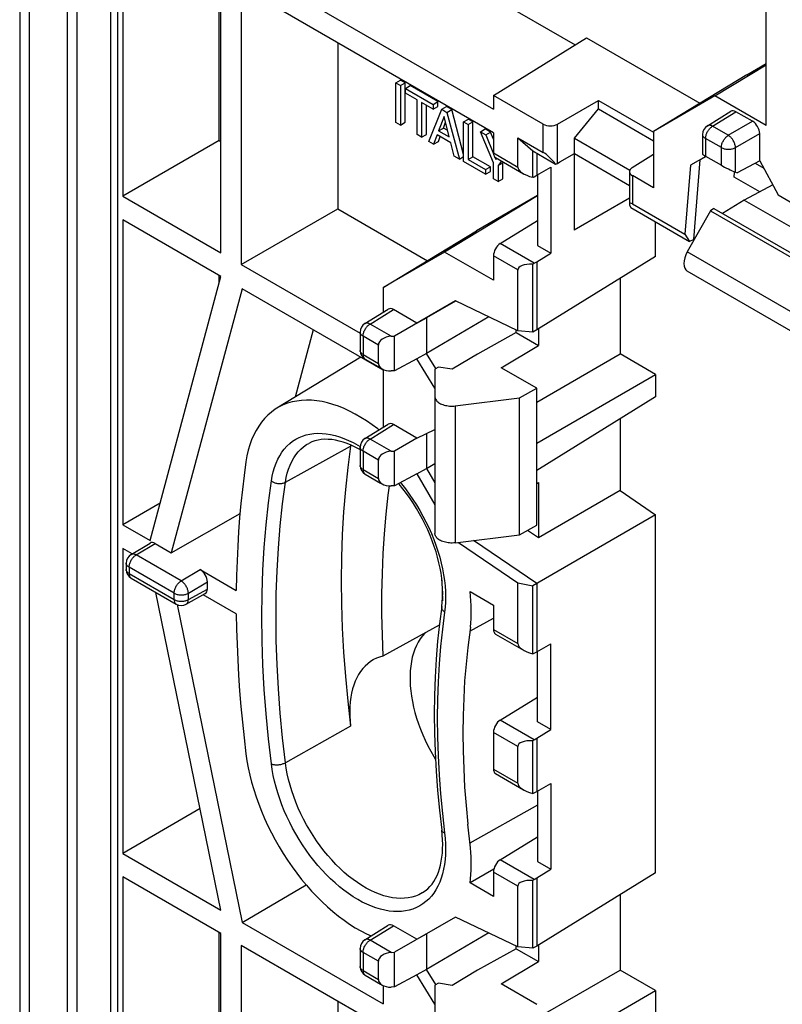
# Model space of a CAD drawing. Units: millimetres. Extents: x -34 to 32, y -55 to 55.
# Drawn here: x -34 to -11, y 1 to 30 of the extents above; entities that cross this region are included whole.
import ezdxf

# ---------------------------------------------------------------- set-up
doc = ezdxf.new("R2010")
doc.units = ezdxf.units.MM
doc.header["$LTSCALE"] = 16.335
doc.layers.get('0').update_dxf_attribs({"linetype": 'CONTINUOUS'})
doc.layers.add('DRAFT', color=7, linetype='CONTINUOUS')
doc.layers.add('RACCORDO', color=7, linetype='CONTINUOUS')

msp = doc.modelspace()

# ---------------------------------------------------------------- linework, layer by layer
at = {"color": 7, "linetype": 'CONTINUOUS'}
for p, q in [((-34.014, 52.474), (-34.014, -18.258)), ((-33.723, -18.584), (-33.723, 52.463)), ((-32.589, -17.93), (-32.589, 51.97)), ((-32.306, 51.801), (-32.306, -18.088)), ((-24.528, 33.757), (-17.445, 29.668)), ((-30.941, 33.435), (-30.941, 25.156)), ((-27.406, 32.096), (-19.882, 27.752)), ((-11.751, 27.261), (-11.751, 32.152)), ((-28.063, 26.817), (-28.063, 31.773)), ((-28.014, 23.466), (-28.014, 31.744)), ((-27.406, 31.393), (-27.406, 23.115)), ((-19.882, 27.049), (-27.406, 31.393)), ((-24.528, 29.732), (-24.528, 24.776)), ((-19.882, 28.16), (-17.103, 29.879)), ((-17.103, 29.879), (-13.724, 27.928)), ((-13.28, 28.144), (-11.751, 29.071)), ((-12.33, 28.773), (-11.751, 29.108)), ((-12.33, 28.773), (-15.109, 27.088)), ((-22.795, 28.537), (-22.654, 28.618)), ((-22.795, 27.356), (-22.795, 28.537)), ((-22.795, 28.537), (-22.657, 28.457)), ((-22.657, 28.457), (-22.516, 28.539)), ((-22.516, 28.539), (-22.654, 28.618)), ((-22.516, 27.358), (-22.516, 28.539)), ((-22.657, 28.457), (-22.657, 27.277)), ((-22.509, 28.371), (-22.368, 28.453)), ((-22.509, 28.23), (-22.509, 28.371)), ((-22.509, 28.371), (-21.679, 27.892)), ((-22.163, 28.03), (-22.509, 28.23)), ((-21.538, 27.974), (-22.368, 28.453)), ((-22.163, 26.991), (-22.163, 28.03)), ((-22.025, 27.95), (-22.025, 26.912)), ((-21.679, 27.75), (-22.025, 27.95)), ((-21.679, 27.892), (-21.538, 27.974)), ((-21.679, 27.892), (-21.679, 27.75)), ((-21.538, 27.832), (-21.538, 27.974)), ((-19.882, 28.16), (-19.882, 27.752)), ((-16.75, 27.756), (-16.75, 28.013)), ((-16.75, 28.013), (-15.109, 27.066)), ((-13.28, 28.144), (-15.109, 27.088)), ((-11.751, 27.261), (-13.28, 28.144)), ((-21.884, 26.993), (-21.884, 27.869)), ((-21.81, 26.787), (-21.426, 27.746)), ((-21.679, 27.75), (-21.538, 27.832)), ((-21.426, 27.746), (-21.284, 27.827)), ((-21.426, 27.746), (-21.269, 27.655)), ((-21.128, 27.737), (-21.284, 27.827)), ((-21.269, 27.655), (-21.128, 27.737)), ((-21.269, 27.655), (-20.899, 26.262)), ((-20.772, 26.399), (-21.128, 27.737)), ((-22.657, 27.277), (-22.795, 27.356)), ((-22.657, 27.277), (-22.516, 27.358)), ((-21.353, 27.533), (-21.518, 27.104)), ((-21.377, 27.186), (-21.31, 27.359)), ((-21.201, 26.921), (-21.353, 27.533)), ((-20.772, 27.369), (-20.631, 27.45)), ((-20.772, 26.188), (-20.772, 27.369)), ((-20.772, 27.369), (-20.634, 27.289)), ((-20.634, 27.289), (-20.493, 27.371)), ((-20.493, 27.371), (-20.631, 27.45)), ((-20.493, 26.332), (-20.493, 27.371)), ((-21.518, 27.104), (-21.377, 27.186)), ((-21.518, 27.104), (-21.201, 26.921)), ((-21.248, 27.111), (-21.377, 27.186)), ((-20.634, 27.289), (-20.634, 26.25)), ((-20.268, 27.078), (-20.127, 27.159)), ((-19.883, 26.15), (-20.268, 27.078)), ((-20.268, 27.078), (-20.108, 26.985)), ((-19.966, 27.066), (-20.127, 27.159)), ((-20.108, 26.985), (-19.966, 27.066)), ((-19.882, 26.856), (-19.966, 27.066)), ((-15.109, 27.088), (-15.109, 25.404)), ((-28.063, 26.817), (-30.941, 25.156)), ((-28.063, 26.817), (-28.014, 26.789)), ((-22.025, 26.912), (-22.163, 26.991)), ((-22.025, 26.912), (-21.884, 26.993)), ((-21.668, 26.705), (-21.81, 26.787)), ((-21.561, 26.987), (-21.668, 26.705)), ((-21.668, 26.705), (-21.526, 26.787)), ((-21.151, 26.751), (-21.561, 26.987)), ((-21.526, 26.787), (-21.47, 26.935)), ((-21.05, 26.349), (-21.151, 26.751)), ((-20.108, 26.985), (-19.88, 26.414)), ((-20.899, 26.262), (-21.05, 26.349)), ((-20.899, 26.262), (-20.772, 26.335)), ((-20.116, 25.81), (-20.772, 26.188)), ((-20.634, 26.25), (-20.493, 26.332)), ((-20.634, 26.25), (-20.116, 25.951)), ((-19.975, 26.033), (-20.493, 26.332)), ((-19.883, 25.675), (-19.883, 26.15)), ((-19.847, 26.33), (-19.815, 26.248)), ((-19.815, 26.248), (-19.788, 26.284)), ((-19.638, 26.203), (-19.745, 26.07)), ((-19.745, 26.07), (-19.603, 26.152)), ((-19.603, 26.152), (-19.586, 26.173)), ((-19.603, 25.677), (-19.603, 26.152)), ((-20.116, 25.951), (-19.975, 26.033)), ((-20.116, 25.951), (-20.116, 25.81)), ((-20.116, 25.81), (-19.975, 25.891)), ((-19.975, 25.891), (-19.975, 26.033)), ((-19.745, 26.07), (-19.745, 25.595)), ((-19.745, 25.595), (-19.883, 25.675)), ((-19.745, 25.595), (-19.603, 25.677)), ((-30.941, 25.156), (-28.014, 23.466)), ((-18.569, 25.171), (-21.341, 23.491)), ((-18.569, 25.172), (-20.391, 24.12)), ((-27.406, 23.115), (-24.528, 24.776)), ((-24.528, 24.776), (-21.854, 23.232)), ((-13.41, 24.723), (-14.101, 23.497)), ((-30.941, 24.453), (-30.941, 15.358)), ((-28.012, 22.762), (-30.941, 24.453)), ((-23.17, 22.434), (-20.391, 24.12)), ((-21.341, 23.491), (-23.17, 22.434)), ((-19.882, 22.649), (-21.341, 23.491)), ((-27.406, 23.115), (-23.861, 21.068)), ((-10.626, 20.913), (-14.101, 22.92)), ((-30.122, 14.885), (-28.012, 22.762)), ((-28.063, 22.568), (-28.063, 22.792)), ((-27.382, 22.398), (-29.492, 14.522)), ((-23.17, 19.967), (-27.382, 22.398)), ((-23.17, 22.434), (-23.17, 21.695)), ((-25.26, 21.173), (-25.799, 19.163)), ((-23.838, 20.352), (-26.343, 18.833)), ((-23.17, 19.967), (-23.17, 18.266)), ((-21.524, 20.06), (-21.63, 19.998)), ((-21.63, 19.998), (-21.63, 15.103)), ((-21.026, 18.903), (-19.106, 19.139)), ((-24.138, 17.733), (-24.143, 17.707)), ((-23.861, 17.591), (-23.89, 17.608)), ((-29.822, 16.004), (-30.941, 15.358)), ((-29.492, 14.522), (-27.442, 15.693)), ((-30.941, 15.358), (-30.122, 14.885)), ((-21.026, 14.821), (-19.106, 15.057)), ((-30.692, 14.473), (-30.124, 14.813)), ((-29.973, 14.799), (-29.492, 14.522)), ((-30.941, 14.656), (-30.941, 5.561)), ((-30.659, 14.493), (-30.941, 14.656)), ((-30.838, 14.216), (-30.838, 14.026)), ((-28.629, 14.023), (-27.553, 13.402)), ((-30.688, 13.766), (-29.345, 12.991)), ((-28.417, 13.443), (-28.417, 13.656)), ((-28.012, 3.869), (-29.95, 13.34)), ((-29.049, 12.988), (-28.481, 13.305)), ((-27.553, 12.699), (-28.542, 13.271)), ((-20.582, 13.369), (-19.882, 12.965)), ((-29.32, 12.978), (-27.382, 3.505)), ((-21.498, 12.365), (-23.18, 11.444)), ((-28.631, 6.895), (-30.941, 5.561)), ((-30.941, 5.561), (-28.012, 3.869)), ((-19.871, 5.09), (-20.582, 4.682)), ((-30.941, 4.858), (-30.941, -3.421)), ((-28.014, 3.168), (-30.941, 4.858)), ((-27.382, 3.505), (-25.468, 4.619)), ((-19.882, 4.278), (-20.582, 4.682)), ((-27.382, 3.505), (-23.17, 1.074)), ((-28.063, -1.759), (-28.063, 3.197)), ((-28.014, -5.111), (-28.014, 3.168)), ((-27.406, 2.817), (-27.406, -5.462)), ((-23.17, 0.371), (-27.406, 2.817)), ((-23.17, 1.617), (-23.17, 1.074)), ((-21.524, 1.689), (-21.63, 1.628)), ((-21.63, 1.628), (-21.63, -3.267)), ((-24.528, 1.155), (-24.528, -3.8))]:
    msp.add_line(p, q, dxfattribs=at)
at = {"color": 250, "linetype": 'CONTINUOUS'}
for p, q in [((-10.626, 21.491), (-14.101, 23.497)), ((-21.026, 18.903), (-21.026, 14.821)), ((-26.089, 16.627), (-24.143, 17.707)), ((-30.542, 14.459), (-29.973, 14.799)), ((-29.199, 13.683), (-30.542, 14.459)), ((-30.75, 14.093), (-30.75, 13.904)), ((-29.407, 13.318), (-30.75, 14.093)), ((-30.75, 13.904), (-29.407, 13.128)), ((-29.199, 13.683), (-28.629, 14.023)), ((-28.983, 13.318), (-28.417, 13.656)), ((-29.407, 13.128), (-29.407, 13.318)), ((-28.983, 13.128), (-28.417, 13.443)), ((-28.983, 13.128), (-28.983, 13.318)), ((-29.345, 12.991), (-29.345, 12.991)), ((-20.583, 12.184), (-19.882, 12.573)), ((-24.143, 9.356), (-26.089, 8.265)), ((-21.407, 6.755), (-21.34, 6.171)), ((-18.569, 6.999), (-20.583, 5.869))]:
    msp.add_line(p, q, dxfattribs=at)
at = {"color": 7, "linetype": 'CONTINUOUS'}
for points in [[(-21.63, 19.186), (-21.628, 19.161), (-21.623, 19.137), (-21.614, 19.113), (-21.602, 19.09), (-21.586, 19.067), (-21.567, 19.045), (-21.545, 19.024), (-21.52, 19.005), (-21.492, 18.986), (-21.461, 18.969), (-21.428, 18.954), (-21.393, 18.94), (-21.356, 18.928), (-21.317, 18.918), (-21.278, 18.91), (-21.237, 18.904), (-21.195, 18.899), (-21.153, 18.897), (-21.111, 18.897), (-21.069, 18.899), (-21.026, 18.903)], [(-26.343, 18.833), (-26.394, 18.801), (-26.506, 18.72), (-26.612, 18.629), (-26.71, 18.529), (-26.802, 18.419), (-26.886, 18.3), (-26.963, 18.172), (-27.033, 18.036), (-27.095, 17.891), (-27.15, 17.739), (-27.196, 17.579), (-27.234, 17.412), (-27.264, 17.238)], [(-23.3, 18.186), (-23.336, 18.215), (-23.502, 18.34), (-23.669, 18.455), (-23.837, 18.562), (-24.005, 18.66), (-24.173, 18.747), (-24.34, 18.824), (-24.506, 18.892), (-24.671, 18.949), (-24.834, 18.995), (-24.995, 19.031), (-25.153, 19.056), (-25.308, 19.071), (-25.459, 19.074), (-25.607, 19.067), (-25.751, 19.049), (-25.89, 19.02), (-26.025, 18.981), (-26.154, 18.931), (-26.277, 18.871), (-26.343, 18.833)], [(-23.89, 17.608), (-24.011, 17.673), (-24.131, 17.73), (-24.249, 17.779), (-24.366, 17.82), (-24.48, 17.854), (-24.593, 17.879), (-24.703, 17.897), (-24.811, 17.906), (-24.915, 17.908), (-25.017, 17.901), (-25.116, 17.885), (-25.212, 17.861), (-25.304, 17.828), (-25.393, 17.785)], [(-24.143, 17.707), (-24.228, 17.063), (-24.298, 16.41), (-24.352, 15.746), (-24.391, 15.071), (-24.414, 14.386), (-24.422, 13.692), (-24.414, 12.99), (-24.391, 12.278), (-24.352, 11.558), (-24.298, 10.832), (-24.228, 10.098), (-24.143, 9.356)], [(-27.264, 17.238), (-27.32, 16.828), (-27.37, 16.414), (-27.415, 15.996), (-27.453, 15.574), (-27.485, 15.147), (-27.511, 14.717), (-27.531, 14.282), (-27.545, 13.844), (-27.553, 13.402)], [(-22.994, 16.517), (-23.03, 16.245), (-23.093, 15.673), (-23.143, 15.093), (-23.181, 14.504), (-23.206, 13.907), (-23.218, 13.302), (-23.218, 12.69), (-23.206, 12.071), (-23.18, 11.444)], [(-21.425, 12.922), (-21.41, 13.05), (-21.4, 13.183), (-21.397, 13.321), (-21.4, 13.463), (-21.409, 13.61), (-21.425, 13.76), (-21.447, 13.913), (-21.475, 14.069), (-21.509, 14.228), (-21.55, 14.388), (-21.596, 14.55), (-21.649, 14.713), (-21.708, 14.877), (-21.773, 15.041), (-21.843, 15.204), (-21.919, 15.366), (-22, 15.527), (-22.086, 15.685), (-22.176, 15.841), (-22.271, 15.995), (-22.371, 16.145), (-22.474, 16.291), (-22.581, 16.433), (-22.691, 16.57), (-22.706, 16.588)], [(-21.026, 14.821), (-21.069, 14.817), (-21.111, 14.815), (-21.153, 14.815), (-21.195, 14.817), (-21.237, 14.821), (-21.278, 14.828), (-21.317, 14.836), (-21.356, 14.846), (-21.393, 14.858), (-21.428, 14.872), (-21.461, 14.887), (-21.492, 14.904), (-21.52, 14.922), (-21.545, 14.942), (-21.567, 14.963), (-21.586, 14.985), (-21.602, 15.007), (-21.614, 15.031), (-21.623, 15.054), (-21.628, 15.079), (-21.63, 15.103)], [(-21.419, 13.708), (-21.419, 13.678), (-21.407, 13.086)], [(-20.568, 12.306), (-20.556, 12.431), (-20.548, 12.558), (-20.544, 12.688), (-20.544, 12.82), (-20.548, 12.955), (-20.555, 13.091), (-20.567, 13.229), (-20.582, 13.369)], [(-21.425, 12.922), (-21.493, 12.408), (-21.549, 11.885), (-21.592, 11.354), (-21.623, 10.815), (-21.642, 10.268), (-21.648, 9.714), (-21.642, 9.152), (-21.623, 8.585), (-21.592, 8.011), (-21.549, 7.431), (-21.494, 6.846), (-21.426, 6.256)], [(-27.553, 12.699), (-27.545, 12.248), (-27.531, 11.794), (-27.511, 11.336), (-27.485, 10.875), (-27.453, 10.412), (-27.415, 9.945), (-27.37, 9.476), (-27.32, 9.004), (-27.264, 8.529)], [(-21.906, 12.142), (-21.926, 12.123), (-21.999, 12.043), (-22.066, 11.954), (-22.126, 11.859), (-22.18, 11.756), (-22.228, 11.646), (-22.269, 11.529), (-22.303, 11.407), (-22.331, 11.278), (-22.351, 11.144), (-22.365, 11.004), (-22.372, 10.86), (-22.371, 10.712), (-22.364, 10.56), (-22.349, 10.404), (-22.328, 10.246), (-22.3, 10.085), (-22.265, 9.922), (-22.223, 9.758), (-22.174, 9.593), (-22.119, 9.427), (-22.058, 9.262), (-21.991, 9.097), (-21.918, 8.933), (-21.839, 8.771), (-21.755, 8.611), (-21.666, 8.453), (-21.611, 8.364)], [(-20.568, 12.306), (-20.648, 11.697), (-20.701, 11.203), (-20.742, 10.701), (-20.771, 10.191), (-20.788, 9.673), (-20.794, 9.148), (-20.788, 8.617), (-20.771, 8.079), (-20.742, 7.535), (-20.701, 6.985), (-20.648, 6.43)], [(-23.457, 11.337), (-23.466, 11.332), (-23.552, 11.278), (-23.634, 11.216), (-23.71, 11.147), (-23.781, 11.07), (-23.847, 10.986), (-23.907, 10.895), (-23.961, 10.797), (-24.009, 10.691), (-24.052, 10.58), (-24.087, 10.464), (-24.117, 10.342), (-24.14, 10.214), (-24.157, 10.081), (-24.167, 9.944), (-24.171, 9.802), (-24.168, 9.657), (-24.159, 9.509), (-24.143, 9.356)], [(-23.18, 11.444), (-23.28, 11.415), (-23.375, 11.377), (-23.457, 11.337)], [(-27.264, 8.529), (-27.234, 8.32), (-27.196, 8.11), (-27.15, 7.897), (-27.095, 7.682), (-27.033, 7.465), (-26.963, 7.248), (-26.886, 7.032), (-26.802, 6.815), (-26.71, 6.6), (-26.612, 6.385), (-26.506, 6.172), (-26.394, 5.963), (-26.277, 5.757), (-26.154, 5.554), (-26.025, 5.355), (-25.89, 5.161), (-25.751, 4.971), (-25.607, 4.787), (-25.459, 4.609), (-25.308, 4.438), (-25.153, 4.274), (-24.995, 4.117), (-24.834, 3.966), (-24.671, 3.824), (-24.506, 3.691), (-24.34, 3.567), (-24.173, 3.451), (-24.005, 3.345), (-23.837, 3.248), (-23.669, 3.16), (-23.535, 3.099)], [(-21.996, 4.39), (-21.917, 4.444), (-21.844, 4.505), (-21.776, 4.572), (-21.715, 4.647), (-21.66, 4.727), (-21.61, 4.813), (-21.565, 4.905), (-21.526, 5.002), (-21.492, 5.105), (-21.462, 5.213), (-21.439, 5.327), (-21.42, 5.446), (-21.407, 5.57), (-21.399, 5.699), (-21.397, 5.832), (-21.401, 5.97), (-21.41, 6.111), (-21.426, 6.256)], [(-20.582, 4.682), (-20.567, 4.805), (-20.555, 4.93), (-20.548, 5.057), (-20.544, 5.187), (-20.544, 5.32), (-20.548, 5.454), (-20.556, 5.59), (-20.568, 5.729), (-20.648, 6.43)]]:
    msp.add_lwpolyline(points, dxfattribs=at)
at = {"color": 250, "linetype": 'CONTINUOUS'}
for points in [[(-26.507, 16.665), (-26.482, 16.807), (-26.451, 16.942), (-26.413, 17.071), (-26.367, 17.194), (-26.315, 17.31), (-26.257, 17.419), (-26.192, 17.521), (-26.121, 17.615), (-26.044, 17.701), (-25.961, 17.779), (-25.872, 17.848), (-25.778, 17.909), (-25.679, 17.961), (-25.575, 18.004), (-25.467, 18.038), (-25.355, 18.063), (-25.238, 18.079), (-25.118, 18.086), (-24.995, 18.083), (-24.868, 18.071), (-24.74, 18.05), (-24.608, 18.019), (-24.475, 17.98), (-24.341, 17.932), (-24.205, 17.875), (-24.069, 17.809), (-23.932, 17.734), (-23.86, 17.691)], [(-26.089, 16.627), (-26.065, 16.764), (-26.034, 16.894), (-25.996, 17.019), (-25.951, 17.136), (-25.899, 17.247), (-25.841, 17.351), (-25.776, 17.446), (-25.705, 17.534), (-25.627, 17.614), (-25.545, 17.685), (-25.456, 17.748), (-25.393, 17.785)], [(-26.507, 8.228), (-26.593, 8.977), (-26.663, 9.718), (-26.718, 10.452), (-26.757, 11.179), (-26.781, 11.899), (-26.789, 12.609), (-26.781, 13.311), (-26.757, 14.003), (-26.718, 14.685), (-26.663, 15.356), (-26.593, 16.016), (-26.507, 16.665)], [(-26.507, 16.665), (-26.488, 16.652), (-26.468, 16.64), (-26.446, 16.629), (-26.423, 16.619), (-26.4, 16.61), (-26.375, 16.603), (-26.35, 16.597), (-26.325, 16.592), (-26.299, 16.589), (-26.273, 16.588), (-26.248, 16.588), (-26.223, 16.589), (-26.198, 16.592), (-26.174, 16.596), (-26.151, 16.602), (-26.129, 16.609), (-26.108, 16.617), (-26.089, 16.627)], [(-26.089, 8.265), (-26.174, 9.007), (-26.244, 9.742), (-26.298, 10.47), (-26.337, 11.191), (-26.36, 11.903), (-26.368, 12.607), (-26.36, 13.302), (-26.337, 13.988), (-26.298, 14.664), (-26.244, 15.329), (-26.174, 15.984), (-26.089, 16.627)], [(-22.654, 16.616), (-22.623, 16.579), (-22.506, 16.429), (-22.393, 16.275), (-22.285, 16.116), (-22.18, 15.953), (-22.08, 15.788), (-21.986, 15.619), (-21.897, 15.447), (-21.813, 15.274), (-21.735, 15.099)], [(-21.735, 15.099), (-21.663, 14.923), (-21.598, 14.746), (-21.538, 14.57), (-21.486, 14.393), (-21.44, 14.218), (-21.4, 14.044), (-21.368, 13.871), (-21.343, 13.701), (-21.324, 13.534), (-21.313, 13.37), (-21.309, 13.21), (-21.312, 13.054), (-21.323, 12.903), (-21.34, 12.756)], [(-30.75, 14.093), (-30.75, 14.115), (-30.747, 14.138), (-30.743, 14.16), (-30.738, 14.184), (-30.731, 14.208), (-30.723, 14.231), (-30.713, 14.255), (-30.702, 14.278), (-30.689, 14.301), (-30.676, 14.323), (-30.661, 14.344), (-30.646, 14.365), (-30.63, 14.384), (-30.613, 14.402), (-30.596, 14.419), (-30.578, 14.434), (-30.56, 14.447), (-30.542, 14.459)], [(-30.542, 14.459), (-30.561, 14.468), (-30.579, 14.476), (-30.597, 14.482), (-30.614, 14.486), (-30.631, 14.488), (-30.648, 14.487), (-30.663, 14.485), (-30.678, 14.481), (-30.692, 14.473)], [(-30.75, 14.093), (-30.768, 14.105), (-30.784, 14.117), (-30.798, 14.129), (-30.81, 14.143), (-30.82, 14.157), (-30.828, 14.171), (-30.834, 14.186), (-30.837, 14.201), (-30.838, 14.216)], [(-30.75, 13.904), (-30.768, 13.915), (-30.784, 13.927), (-30.798, 13.94), (-30.81, 13.953), (-30.82, 13.967), (-30.828, 13.982), (-30.834, 13.997), (-30.837, 14.012), (-30.838, 14.026)], [(-30.75, 13.904), (-30.75, 13.883), (-30.747, 13.863), (-30.743, 13.845), (-30.738, 13.828), (-30.731, 13.812), (-30.723, 13.798), (-30.713, 13.786), (-30.702, 13.776), (-30.688, 13.766)], [(-29.407, 13.318), (-29.406, 13.339), (-29.404, 13.362), (-29.4, 13.385), (-29.394, 13.408), (-29.387, 13.432), (-29.379, 13.455), (-29.369, 13.479), (-29.358, 13.502), (-29.346, 13.525), (-29.333, 13.547), (-29.318, 13.568), (-29.303, 13.589), (-29.287, 13.608), (-29.27, 13.626), (-29.252, 13.643), (-29.235, 13.658), (-29.217, 13.671), (-29.199, 13.683)], [(-28.983, 13.318), (-28.984, 13.339), (-28.987, 13.362), (-28.991, 13.385), (-28.997, 13.408), (-29.004, 13.432), (-29.013, 13.456), (-29.023, 13.479), (-29.035, 13.502), (-29.047, 13.525), (-29.061, 13.547), (-29.076, 13.569), (-29.092, 13.589), (-29.109, 13.609), (-29.126, 13.626), (-29.144, 13.643), (-29.162, 13.658), (-29.18, 13.671), (-29.199, 13.683)], [(-29.407, 13.318), (-29.388, 13.308), (-29.367, 13.298), (-29.345, 13.29), (-29.321, 13.283), (-29.297, 13.277), (-29.272, 13.273), (-29.246, 13.27), (-29.22, 13.268), (-29.194, 13.267), (-29.168, 13.268), (-29.142, 13.27), (-29.116, 13.273), (-29.091, 13.278), (-29.067, 13.284), (-29.044, 13.29), (-29.022, 13.299), (-29.002, 13.308), (-28.983, 13.318)], [(-29.407, 13.128), (-29.406, 13.107), (-29.404, 13.088), (-29.4, 13.069), (-29.394, 13.052), (-29.387, 13.037), (-29.379, 13.023), (-29.369, 13.01), (-29.358, 13), (-29.345, 12.991)], [(-29.407, 13.128), (-29.388, 13.118), (-29.367, 13.109), (-29.345, 13.101), (-29.321, 13.094), (-29.297, 13.088), (-29.272, 13.083), (-29.247, 13.08), (-29.221, 13.078), (-29.194, 13.077), (-29.168, 13.078), (-29.142, 13.08), (-29.117, 13.083), (-29.092, 13.088), (-29.068, 13.094), (-29.044, 13.101), (-29.022, 13.109), (-29.002, 13.118), (-28.983, 13.128)], [(-29.049, 12.988), (-29.047, 12.989), (-29.035, 12.998), (-29.023, 13.009), (-29.013, 13.021), (-29.004, 13.035), (-28.997, 13.051), (-28.991, 13.068), (-28.987, 13.087), (-28.984, 13.107), (-28.983, 13.128)], [(-21.34, 12.756), (-21.357, 12.77), (-21.373, 12.785), (-21.387, 12.801), (-21.399, 12.817), (-21.408, 12.834), (-21.416, 12.851), (-21.422, 12.868), (-21.425, 12.885), (-21.426, 12.903), (-21.425, 12.92)], [(-21.34, 12.756), (-21.407, 12.25), (-21.462, 11.734), (-21.505, 11.211), (-21.536, 10.679), (-21.554, 10.138), (-21.56, 9.59), (-21.554, 9.036), (-21.536, 8.474), (-21.505, 7.906), (-21.462, 7.333), (-21.407, 6.755)], [(-26.507, 8.228), (-26.488, 8.221), (-26.468, 8.216), (-26.446, 8.211), (-26.423, 8.207), (-26.4, 8.204), (-26.375, 8.203), (-26.35, 8.202), (-26.325, 8.203), (-26.299, 8.205), (-26.273, 8.207), (-26.248, 8.211), (-26.223, 8.216), (-26.198, 8.222), (-26.174, 8.229), (-26.151, 8.237), (-26.129, 8.245), (-26.108, 8.255), (-26.089, 8.265)], [(-21.34, 6.171), (-21.323, 6.004), (-21.312, 5.841), (-21.309, 5.682), (-21.313, 5.527), (-21.324, 5.375), (-21.342, 5.229), (-21.368, 5.088), (-21.4, 4.953), (-21.439, 4.825), (-21.485, 4.702), (-21.538, 4.587), (-21.597, 4.479), (-21.663, 4.378), (-21.735, 4.285), (-21.813, 4.199), (-21.896, 4.123), (-21.986, 4.054), (-22.08, 3.994), (-22.18, 3.943), (-22.284, 3.901), (-22.393, 3.868), (-22.506, 3.844), (-22.623, 3.83), (-22.744, 3.824), (-22.867, 3.828), (-22.994, 3.841), (-23.123, 3.864), (-23.255, 3.895), (-23.388, 3.936), (-23.523, 3.985), (-23.658, 4.043), (-23.795, 4.11), (-23.932, 4.186), (-24.069, 4.269), (-24.205, 4.361), (-24.341, 4.46), (-24.475, 4.567), (-24.609, 4.682), (-24.74, 4.803), (-24.869, 4.93), (-24.995, 5.065), (-25.118, 5.204), (-25.238, 5.349), (-25.355, 5.5), (-25.468, 5.655), (-25.576, 5.814), (-25.68, 5.977), (-25.779, 6.144), (-25.873, 6.313), (-25.961, 6.485), (-26.044, 6.658), (-26.121, 6.833), (-26.192, 7.01), (-26.257, 7.186), (-26.316, 7.363), (-26.368, 7.54), (-26.413, 7.715), (-26.451, 7.888), (-26.482, 8.059), (-26.507, 8.228)], [(-21.996, 4.39), (-22.012, 4.38), (-22.108, 4.33), (-22.209, 4.289), (-22.315, 4.257), (-22.424, 4.235), (-22.538, 4.222), (-22.655, 4.219), (-22.775, 4.224), (-22.899, 4.24), (-23.024, 4.264), (-23.152, 4.298), (-23.282, 4.341), (-23.412, 4.393), (-23.544, 4.454), (-23.676, 4.524), (-23.809, 4.602), (-23.941, 4.688), (-24.072, 4.783), (-24.202, 4.885), (-24.331, 4.995), (-24.458, 5.111), (-24.583, 5.234), (-24.705, 5.364), (-24.824, 5.5), (-24.94, 5.641), (-25.052, 5.787), (-25.16, 5.938), (-25.263, 6.093), (-25.362, 6.251), (-25.456, 6.413), (-25.545, 6.578), (-25.627, 6.745), (-25.705, 6.914), (-25.776, 7.084), (-25.841, 7.255), (-25.899, 7.426), (-25.951, 7.596), (-25.996, 7.766), (-26.034, 7.934), (-26.065, 8.101), (-26.089, 8.265)], [(-21.34, 6.171), (-21.357, 6.178), (-21.373, 6.187), (-21.387, 6.196), (-21.399, 6.206), (-21.408, 6.217), (-21.416, 6.228), (-21.422, 6.24), (-21.425, 6.252), (-21.426, 6.256)]]:
    msp.add_lwpolyline(points, dxfattribs=at)
at = {"color": 7, "linetype": 'CONTINUOUS'}
for centre, start, end in [((-30.538, 14.216), 120.8601, 179.9987), ((-30.538, 14.026), 179.9999, 239.9985), ((-29.195, 13.251), 239.9816, 299.128)]:
    msp.add_arc(centre, 0.3, start, end, dxfattribs=at)
for centre, major_axis, ratio, start_param, end_param in [((-13.856, 23.355), (0.244, 0.437), 0.567169, 1.562417, 3.133165), ((-29.973, 14.554), (-0.15, 0.26), 0.577332, -0.785294, 0.008727), ((-28.629, 13.778), (-0.15, 0.26), 0.577332, -2.356091, -0.785294), ((-28.629, 13.566), (-0.15, 0.26), 0.577332, -3.15032, -2.356091)]:
    msp.add_ellipse(centre, major_axis=major_axis, ratio=ratio, start_param=start_param, end_param=end_param, dxfattribs=at)
at = {"layer": 'DRAFT', "color": 7, "linetype": 'CONTINUOUS'}
for p, q in [((-17.469, 26.883), (-16.75, 27.756)), ((-16.75, 27.756), (-15.109, 26.809)), ((-19.154, 26.898), (-18.711, 26.506)), ((-17.469, 26.424), (-17.469, 26.883)), ((-17.469, 26.883), (-15.819, 25.93)), ((-18.588, 26.435), (-18.588, 25.778)), ((-17.901, 26.175), (-17.469, 26.424)), ((-17.469, 26.424), (-15.827, 25.476)), ((-17.477, 26.42), (-17.477, 24.143)), ((-13.552, 26.343), (-14.008, 26.08)), ((-13.908, 23.869), (-13.72, 26.238)), ((-13.543, 26.341), (-13.72, 26.238)), ((-11.941, 26.21), (-12.609, 25.851)), ((-12.077, 26.137), (-11.822, 25.99)), ((-11.941, 26.21), (-11.391, 25.198)), ((-18.588, 25.778), (-18.171, 26.019)), ((-18.171, 26.019), (-18.171, 23.459)), ((-14.008, 26.08), (-14.171, 24.021)), ((-12.702, 25.727), (-12.69, 25.875)), ((-18.569, 25.789), (-18.569, 23.689)), ((-11.941, 25.288), (-12.702, 25.727)), ((-11.554, 25.496), (-12.401, 25.04)), ((-15.827, 25.096), (-17.477, 24.143)), ((-12.401, 25.04), (-13.051, 24.638)), ((-12.401, 25.04), (-8.866, 22.999)), ((-11.391, 25.198), (-10.673, 24.783)), ((-13.306, 24.785), (-13.41, 24.723)), ((-13.41, 24.723), (-9.91, 22.702)), ((-13.306, 24.785), (-9.802, 22.763)), ((-15.045, 23.353), (-15.045, 24.389)), ((-14.171, 24.021), (-14.031, 23.803)), ((-13.908, 23.869), (-14.031, 23.803)), ((-13.882, 23.885), (-13.908, 23.869)), ((-18.569, 23.689), (-18.171, 23.459)), ((-18.588, 23.201), (-18.171, 23.459)), ((-15.045, 23.353), (-18.588, 21.168)), ((-18.588, 23.201), (-18.588, 21.168)), ((-16.106, 22.699), (-16.106, 20.453)), ((-21.019, 22.033), (-22.831, 20.984)), ((-21.015, 22.027), (-21.876, 21.53)), ((-19.154, 21.145), (-21.019, 22.033)), ((-22.164, 21.37), (-21.876, 21.53)), ((-20.024, 21.559), (-21.876, 20.469)), ((-21.876, 21.53), (-21.876, 20.469)), ((-19.205, 21.09), (-19.205, 21.169)), ((-18.711, 21.101), (-19.154, 21.145)), ((-18.588, 21.168), (-18.711, 21.101)), ((-18.537, 21.199), (-18.537, 20.705)), ((-22.831, 19.949), (-22.831, 20.984)), ((-19.205, 21.09), (-20.356, 20.448)), ((-19.205, 21.09), (-18.537, 20.705)), ((-19.649, 20.04), (-18.537, 20.705)), ((-22.164, 20.308), (-22.831, 19.949)), ((-21.876, 20.469), (-22.164, 20.308)), ((-21.63, 19.436), (-22.164, 20.308)), ((-21.599, 20.017), (-21.876, 20.469)), ((-20.356, 20.448), (-21.113, 19.996)), ((-18.588, 19.019), (-16.106, 20.453)), ((-15.045, 19.841), (-16.106, 20.453)), ((-21.113, 19.996), (-21.524, 20.06)), ((-18.588, 19.428), (-19.649, 20.04)), ((-18.588, 17.795), (-15.045, 19.841)), ((-15.045, 19.841), (-15.045, 19.169)), ((-19.106, 19.139), (-18.588, 19.428)), ((-18.588, 15.345), (-18.588, 19.428)), ((-19.106, 15.057), (-19.106, 19.139)), ((-15.045, 19.169), (-18.588, 16.978)), ((-16.106, 18.513), (-16.106, 16.377)), ((-22.164, 17.941), (-22.831, 17.555)), ((-22.164, 17.941), (-21.63, 18.197)), ((-21.876, 18.079), (-21.876, 17.04)), ((-22.831, 16.52), (-22.831, 17.555)), ((-22.165, 16.879), (-21.876, 17.04)), ((-21.876, 17.04), (-21.63, 17.185)), ((-21.876, 17.04), (-21.63, 16.613)), ((-22.164, 16.879), (-22.831, 16.52)), ((-22.164, 16.879), (-21.63, 15.953)), ((-18.588, 16.592), (-18.537, 16.622)), ((-18.537, 16.622), (-18.537, 14.968)), ((-16.106, 16.377), (-18.537, 14.968)), ((-16.106, 16.377), (-15.045, 15.657)), ((-15.045, 15.657), (-18.711, 13.534)), ((-15.045, 4.982), (-15.045, 15.657)), ((-19.106, 15.057), (-18.588, 15.345)), ((-18.537, 14.968), (-18.865, 15.191)), ((-20.93, 14.833), (-19.154, 13.628)), ((-18.588, 13.605), (-20.479, 14.888)), ((-19.154, 13.628), (-18.711, 13.534)), ((-18.588, 13.605), (-18.588, 11.571)), ((-18.588, 11.571), (-18.171, 11.812)), ((-18.171, 9.253), (-18.171, 11.812)), ((-18.569, 9.482), (-18.569, 11.583)), ((-18.171, 9.253), (-18.569, 9.482)), ((-18.588, 8.995), (-18.171, 9.253)), ((-18.588, 8.995), (-18.588, 7.407)), ((-18.588, 7.407), (-18.171, 7.648)), ((-18.171, 7.648), (-18.171, 5.089)), ((-18.569, 7.419), (-18.569, 5.318)), ((-18.569, 5.318), (-18.171, 5.089)), ((-18.588, 4.831), (-18.171, 5.089)), ((-15.045, 4.982), (-18.588, 2.797)), ((-18.588, 4.831), (-18.588, 2.797)), ((-16.106, 4.328), (-16.106, 2.082)), ((-21.019, 3.663), (-22.831, 2.614)), ((-21.015, 3.657), (-21.876, 3.16)), ((-19.154, 2.774), (-21.019, 3.663)), ((-22.164, 2.999), (-21.876, 3.16)), ((-20.024, 3.189), (-21.876, 2.098)), ((-21.876, 3.16), (-21.876, 2.098)), ((-19.205, 2.72), (-20.356, 2.078)), ((-19.205, 2.72), (-19.205, 2.799)), ((-19.205, 2.72), (-18.537, 2.334)), ((-18.711, 2.731), (-19.154, 2.774)), ((-18.588, 2.797), (-18.711, 2.731)), ((-18.537, 2.829), (-18.537, 2.334)), ((-22.831, 1.579), (-22.831, 2.614)), ((-21.876, 2.098), (-22.164, 1.938)), ((-21.599, 1.647), (-21.876, 2.098)), ((-20.356, 2.078), (-21.113, 1.625)), ((-19.649, 1.669), (-18.537, 2.334)), ((-18.588, 0.649), (-16.106, 2.082)), ((-15.045, 1.47), (-16.106, 2.082)), ((-22.164, 1.938), (-22.831, 1.579)), ((-21.63, 1.065), (-22.164, 1.938)), ((-21.113, 1.625), (-21.524, 1.689)), ((-18.588, 1.057), (-19.649, 1.669)), ((-18.588, -0.576), (-15.045, 1.47)), ((-15.045, 1.47), (-15.045, 0.799))]:
    msp.add_line(p, q, dxfattribs=at)
at = {"layer": 'RACCORDO', "color": 7, "linetype": 'CONTINUOUS'}
for p, q in [((-31.302, 47.225), (-31.302, -16.46)), ((-18.397, 27.302), (-19.882, 28.16)), ((-17.977, 27.305), (-16.75, 28.013)), ((-13.501, 27.254), (-12.801, 27.687)), ((-12.154, 27.388), (-12.649, 27.674)), ((-19.882, 27.049), (-19.882, 26.445)), ((-11.941, 26.21), (-11.941, 27.02)), ((-19.154, 26.024), (-19.154, 26.898)), ((-19.154, 26.898), (-18.397, 26.461)), ((-13.643, 26.999), (-13.643, 26.411)), ((-18.711, 25.718), (-18.711, 26.506)), ((-18.711, 26.506), (-18.029, 26.112)), ((-19.821, 26.308), (-18.984, 25.825)), ((-17.977, 26.134), (-17.901, 26.175)), ((-15.742, 26.015), (-15.109, 26.406)), ((-13.555, 26.348), (-13.085, 26.077)), ((-15.827, 25.891), (-15.827, 24.925)), ((-12.665, 25.873), (-12.609, 25.851)), ((-18.664, 25.737), (-18.588, 25.778)), ((-15.109, 25.404), (-15.739, 25.768)), ((-15.783, 24.815), (-14.031, 23.803)), ((-15.739, 24.926), (-14.171, 24.021)), ((-19.678, 23.743), (-18.569, 24.429)), ((-19.882, 23.376), (-19.882, 22.649)), ((-18.664, 23.158), (-18.588, 23.201)), ((-19.154, 21.145), (-19.154, 22.955)), ((-18.711, 21.101), (-18.711, 23.125)), ((-23.719, 21.356), (-23.019, 21.789)), ((-22.164, 21.37), (-22.866, 21.775)), ((-23.861, 21.101), (-23.861, 20.558)), ((-22.932, 20.978), (-22.831, 20.984)), ((-23.316, 20.171), (-23.316, 20.714)), ((-23.711, 20.298), (-23.254, 20.034)), ((-22.831, 19.949), (-22.932, 19.945)), ((-23.719, 17.926), (-23.019, 18.359)), ((-22.164, 17.941), (-22.866, 18.346)), ((-23.861, 17.671), (-23.861, 17.128)), ((-22.932, 17.549), (-22.831, 17.555)), ((-23.316, 16.742), (-23.316, 17.285)), ((-23.711, 16.869), (-23.254, 16.604)), ((-22.831, 16.52), (-22.932, 16.516)), ((-19.154, 11.818), (-19.154, 13.628)), ((-18.711, 11.511), (-18.711, 13.534)), ((-19.882, 12.965), (-19.882, 12.238)), ((-19.821, 12.102), (-18.984, 11.618)), ((-18.664, 11.531), (-18.588, 11.571)), ((-19.678, 9.536), (-18.569, 10.222)), ((-19.882, 9.169), (-19.882, 8.074)), ((-18.711, 7.347), (-18.711, 8.918)), ((-18.664, 8.951), (-18.588, 8.995)), ((-19.154, 7.654), (-19.154, 8.748)), ((-19.821, 7.938), (-18.984, 7.454)), ((-18.664, 7.367), (-18.588, 7.407)), ((-19.678, 5.372), (-18.569, 6.058)), ((-19.882, 5.005), (-19.882, 4.278)), ((-18.711, 2.731), (-18.711, 4.754)), ((-18.664, 4.787), (-18.588, 4.831)), ((-19.154, 2.774), (-19.154, 4.584)), ((-23.719, 2.985), (-23.019, 3.418)), ((-22.164, 2.999), (-22.866, 3.405)), ((-23.861, 2.73), (-23.861, 2.187)), ((-22.932, 2.608), (-22.831, 2.614)), ((-23.316, 1.8), (-23.316, 2.343)), ((-23.711, 1.927), (-23.254, 1.663)), ((-22.831, 1.579), (-22.932, 1.575))]:
    msp.add_line(p, q, dxfattribs=at)
at = {"layer": 'RACCORDO', "color": 250, "linetype": 'CONTINUOUS'}
for p, q in [((-31.097, 46.939), (-31.097, -16.746)), ((-13.347, 27.242), (-12.649, 27.674)), ((-18.397, 26.461), (-18.397, 27.302)), ((-17.977, 26.134), (-17.977, 27.305)), ((-12.877, 26.97), (-12.154, 27.388)), ((-12.877, 26.97), (-13.347, 27.242)), ((-12.665, 26.603), (-11.941, 27.02)), ((-13.643, 26.999), (-13.643, 26.999)), ((-13.555, 26.876), (-13.555, 26.348)), ((-13.085, 26.605), (-13.555, 26.876)), ((-19.882, 26.445), (-19.154, 26.024)), ((-13.085, 26.077), (-13.085, 26.605)), ((-12.665, 25.873), (-12.665, 26.603)), ((-15.739, 25.768), (-15.739, 24.926)), ((-18.664, 23.158), (-19.678, 23.743)), ((-19.154, 22.955), (-19.882, 23.376)), ((-23.565, 21.343), (-22.866, 21.775)), ((-22.932, 20.978), (-23.565, 21.343)), ((-23.861, 21.1), (-23.861, 21.101)), ((-23.773, 20.978), (-23.773, 20.435)), ((-23.316, 20.714), (-23.773, 20.978)), ((-23.773, 20.435), (-23.316, 20.171)), ((-23.565, 17.914), (-22.866, 18.346)), ((-22.932, 17.549), (-23.565, 17.914)), ((-23.861, 17.671), (-23.861, 17.671)), ((-23.773, 17.549), (-23.773, 17.006)), ((-23.316, 17.285), (-23.773, 17.549)), ((-23.773, 17.006), (-23.316, 16.742)), ((-19.882, 12.238), (-19.154, 11.818)), ((-18.664, 8.951), (-19.678, 9.536)), ((-19.154, 8.748), (-19.882, 9.169)), ((-19.882, 8.074), (-19.154, 7.654)), ((-18.664, 4.787), (-19.678, 5.372)), ((-19.154, 4.584), (-19.882, 5.005)), ((-23.565, 2.973), (-22.866, 3.405)), ((-22.932, 2.608), (-23.565, 2.973)), ((-23.861, 2.73), (-23.861, 2.73)), ((-23.773, 2.607), (-23.773, 2.065)), ((-23.316, 2.343), (-23.773, 2.607)), ((-23.773, 2.065), (-23.316, 1.8))]:
    msp.add_line(p, q, dxfattribs=at)
for points in [[(-13.555, 26.876), (-13.555, 26.898), (-13.552, 26.92), (-13.548, 26.943), (-13.543, 26.967), (-13.536, 26.991), (-13.527, 27.014), (-13.518, 27.038), (-13.507, 27.061), (-13.494, 27.084), (-13.481, 27.106), (-13.466, 27.127), (-13.451, 27.148), (-13.435, 27.167), (-13.418, 27.185), (-13.401, 27.202), (-13.383, 27.217), (-13.365, 27.23), (-13.347, 27.242)], [(-13.347, 27.242), (-13.366, 27.251), (-13.384, 27.259), (-13.403, 27.265), (-13.421, 27.268), (-13.438, 27.27), (-13.454, 27.269), (-13.47, 27.267), (-13.485, 27.262), (-13.498, 27.256), (-13.501, 27.254)], [(-13.555, 26.876), (-13.573, 26.888), (-13.589, 26.899), (-13.603, 26.912), (-13.615, 26.925), (-13.625, 26.939), (-13.633, 26.953), (-13.638, 26.968), (-13.642, 26.983), (-13.643, 26.999)], [(-13.085, 26.605), (-13.084, 26.627), (-13.082, 26.649), (-13.078, 26.672), (-13.073, 26.695), (-13.066, 26.719), (-13.057, 26.743), (-13.047, 26.766), (-13.036, 26.79), (-13.024, 26.812), (-13.011, 26.835), (-12.996, 26.856), (-12.981, 26.876), (-12.965, 26.896), (-12.948, 26.914), (-12.93, 26.93), (-12.913, 26.945), (-12.895, 26.959), (-12.877, 26.97)], [(-12.665, 26.603), (-12.666, 26.624), (-12.668, 26.647), (-12.673, 26.67), (-12.679, 26.693), (-12.686, 26.717), (-12.694, 26.741), (-12.705, 26.765), (-12.716, 26.788), (-12.728, 26.811), (-12.742, 26.833), (-12.757, 26.855), (-12.772, 26.875), (-12.788, 26.895), (-12.805, 26.913), (-12.823, 26.93), (-12.841, 26.945), (-12.859, 26.958), (-12.877, 26.97)], [(-13.085, 26.605), (-13.066, 26.595), (-13.045, 26.586), (-13.024, 26.578), (-13.001, 26.571), (-12.977, 26.565), (-12.952, 26.56), (-12.927, 26.557), (-12.901, 26.555), (-12.875, 26.554), (-12.849, 26.555), (-12.823, 26.557), (-12.798, 26.56), (-12.773, 26.564), (-12.749, 26.57), (-12.726, 26.576), (-12.704, 26.584), (-12.684, 26.593), (-12.665, 26.603)], [(-23.773, 20.978), (-23.772, 21), (-23.77, 21.022), (-23.766, 21.045), (-23.761, 21.068), (-23.754, 21.092), (-23.745, 21.116), (-23.735, 21.139), (-23.724, 21.163), (-23.712, 21.185), (-23.698, 21.208), (-23.684, 21.229), (-23.669, 21.249), (-23.652, 21.269), (-23.636, 21.287), (-23.618, 21.303), (-23.601, 21.318), (-23.583, 21.332), (-23.565, 21.343)], [(-23.565, 21.343), (-23.583, 21.353), (-23.602, 21.36), (-23.62, 21.366), (-23.638, 21.37), (-23.656, 21.371), (-23.672, 21.371), (-23.688, 21.368), (-23.703, 21.364), (-23.716, 21.357), (-23.719, 21.356)], [(-23.773, 20.978), (-23.791, 20.989), (-23.806, 21.001), (-23.82, 21.014), (-23.833, 21.027), (-23.843, 21.041), (-23.85, 21.055), (-23.856, 21.07), (-23.86, 21.084), (-23.861, 21.1)], [(-23.773, 20.435), (-23.791, 20.446), (-23.806, 20.458), (-23.82, 20.471), (-23.833, 20.484), (-23.843, 20.498), (-23.85, 20.512), (-23.856, 20.527), (-23.86, 20.541), (-23.861, 20.558)], [(-23.773, 20.435), (-23.772, 20.414), (-23.77, 20.395), (-23.766, 20.376), (-23.761, 20.359), (-23.754, 20.344), (-23.745, 20.33), (-23.735, 20.317), (-23.724, 20.307), (-23.711, 20.298)], [(-23.773, 17.549), (-23.772, 17.57), (-23.77, 17.593), (-23.766, 17.616), (-23.761, 17.639), (-23.754, 17.663), (-23.745, 17.687), (-23.735, 17.71), (-23.724, 17.733), (-23.712, 17.756), (-23.698, 17.778), (-23.684, 17.8), (-23.669, 17.82), (-23.652, 17.84), (-23.636, 17.858), (-23.618, 17.874), (-23.601, 17.889), (-23.583, 17.902), (-23.565, 17.914)], [(-23.565, 17.914), (-23.583, 17.924), (-23.602, 17.931), (-23.62, 17.937), (-23.638, 17.941), (-23.656, 17.942), (-23.672, 17.942), (-23.688, 17.939), (-23.703, 17.935), (-23.716, 17.928), (-23.719, 17.926)], [(-23.773, 17.549), (-23.791, 17.56), (-23.806, 17.572), (-23.82, 17.584), (-23.833, 17.598), (-23.843, 17.612), (-23.85, 17.626), (-23.856, 17.64), (-23.86, 17.655), (-23.861, 17.671)], [(-23.773, 17.006), (-23.791, 17.017), (-23.806, 17.029), (-23.82, 17.041), (-23.833, 17.055), (-23.843, 17.069), (-23.85, 17.083), (-23.856, 17.097), (-23.86, 17.112), (-23.861, 17.128)], [(-23.773, 17.006), (-23.772, 16.985), (-23.77, 16.966), (-23.766, 16.947), (-23.761, 16.93), (-23.754, 16.914), (-23.745, 16.9), (-23.735, 16.888), (-23.724, 16.878), (-23.711, 16.869)], [(-23.773, 2.607), (-23.772, 2.629), (-23.77, 2.651), (-23.766, 2.674), (-23.761, 2.698), (-23.754, 2.722), (-23.745, 2.745), (-23.735, 2.769), (-23.724, 2.792), (-23.712, 2.815), (-23.698, 2.837), (-23.684, 2.858), (-23.669, 2.879), (-23.652, 2.898), (-23.636, 2.916), (-23.618, 2.933), (-23.601, 2.948), (-23.583, 2.961), (-23.565, 2.973)], [(-23.565, 2.973), (-23.583, 2.982), (-23.602, 2.99), (-23.62, 2.996), (-23.638, 2.999), (-23.656, 3.001), (-23.672, 3), (-23.688, 2.998), (-23.703, 2.993), (-23.716, 2.987), (-23.719, 2.985)], [(-23.773, 2.607), (-23.791, 2.618), (-23.806, 2.63), (-23.82, 2.643), (-23.833, 2.656), (-23.843, 2.67), (-23.85, 2.684), (-23.856, 2.699), (-23.86, 2.714), (-23.861, 2.73)], [(-23.773, 2.065), (-23.791, 2.076), (-23.806, 2.087), (-23.82, 2.1), (-23.833, 2.113), (-23.843, 2.127), (-23.85, 2.141), (-23.856, 2.156), (-23.86, 2.171), (-23.861, 2.187)], [(-23.773, 2.065), (-23.772, 2.044), (-23.77, 2.024), (-23.766, 2.006), (-23.761, 1.989), (-23.754, 1.973), (-23.745, 1.959), (-23.735, 1.947), (-23.724, 1.936), (-23.711, 1.927)]]:
    msp.add_lwpolyline(points, dxfattribs=at)
at = {"layer": 'RACCORDO', "color": 7, "linetype": 'CONTINUOUS'}
for centre, start, end in [((-13.343, 26.999), 121.7333, 180.0153), ((-23.561, 21.101), 121.7333, 180.0153), ((-23.561, 20.558), 180.0008, 239.9992), ((-23.561, 17.671), 121.7333, 180.0153), ((-23.561, 17.128), 180.0008, 239.9992), ((-23.561, 2.73), 121.7333, 180.0153), ((-23.561, 2.187), 180.0008, 239.9992)]:
    msp.add_arc(centre, 0.3, start, end, dxfattribs=at)
for centre, major_axis, ratio, start_param, end_param in [((-12.649, 27.429), (-0.15, 0.26), 0.577156, -0.785294, 0.017447), ((-18.185, 27.429), (0.3, 0.005), 0.587374, -2.365232, -0.811889), ((-12.154, 27.143), (-0.15, 0.26), 0.577508, -2.356091, -0.785599), ((-19.674, 26.57), (0.146, 0.262), 0.567169, -3.93537, -3.15002), ((-18.185, 26.16), (-0.293, 0.32), 0.201883, -1.90079, -0.568176), ((-18.185, 26.259), (0.3, -0.004), 0.567225, -1.015152, -0.794423), ((-13.343, 26.265), (0.3, -0.146), 0.075181, -3.104932, -2.319534), ((-18.574, 25.935), (0.578, -0.108), 0.41074, -3.06485, -1.732236), ((-15.527, 25.894), (0.3, 0.005), 0.587374, 8.647796, 10.201139), ((-12.873, 25.994), (0.3, -0.146), 0.075181, -2.319534, -0.766191), ((-18.66, 25.984), (0.154, 0.257), 0.587318, -2.585292, -2.364563), ((-15.527, 24.625), (-0.293, 0.32), 0.201883, -0.568176, 0.764438), ((-19.674, 23.5), (0.146, 0.262), 0.567169, 0.794472, 2.347816), ((-18.574, 22.865), (0.578, -0.108), 0.41074, 1.885722, 3.218336), ((-18.66, 22.915), (0.154, 0.257), 0.587318, 0.811936, 1.032665), ((-22.866, 21.53), (-0.15, 0.26), 0.577156, -0.785294, 0.017447), ((-22.926, 20.734), (0.39, 0.032), 0.625215, 1.536305, 3.089648), ((-22.926, 20.191), (0.39, 0.032), 0.625215, 3.089648, 4.642991), ((-22.866, 18.101), (-0.15, 0.26), 0.577156, -0.785294, 0.017447), ((-22.926, 17.304), (0.39, 0.032), 0.625215, 1.536305, 3.089648), ((-22.926, 16.762), (0.39, 0.032), 0.625215, 3.089648, 4.642991), ((-19.674, 12.363), (0.146, 0.262), 0.567169, -3.93537, -3.15002), ((-18.574, 11.728), (0.578, -0.108), 0.41074, -3.06485, -1.732236), ((-18.66, 11.778), (0.154, 0.257), 0.587318, -2.585292, -2.364563), ((-19.674, 9.294), (0.146, 0.262), 0.567169, 0.794472, 2.347816), ((-18.574, 8.659), (0.578, -0.108), 0.41074, 1.885722, 3.218336), ((-18.66, 8.708), (0.154, 0.257), 0.587318, 0.811936, 1.032665), ((-19.674, 8.199), (0.146, 0.262), 0.567169, -3.93537, -3.15002), ((-18.574, 7.564), (0.578, -0.108), 0.41074, -3.06485, -1.732236), ((-18.66, 7.614), (0.154, 0.257), 0.587318, -2.585292, -2.364563), ((-19.674, 5.13), (0.146, 0.262), 0.567169, 0.794472, 2.347816), ((-18.574, 4.495), (0.578, -0.108), 0.41074, 1.885722, 3.218336), ((-18.66, 4.544), (0.154, 0.257), 0.587318, 0.811936, 1.032665), ((-22.866, 3.16), (-0.15, 0.26), 0.577156, -0.785294, 0.017447), ((-22.926, 2.363), (0.39, 0.032), 0.625215, 1.536305, 3.089648), ((-22.926, 1.82), (0.39, 0.032), 0.625215, 3.089648, 4.642991)]:
    msp.add_ellipse(centre, major_axis=major_axis, ratio=ratio, start_param=start_param, end_param=end_param, dxfattribs=at)

doc.saveas('drawing.dxf')
